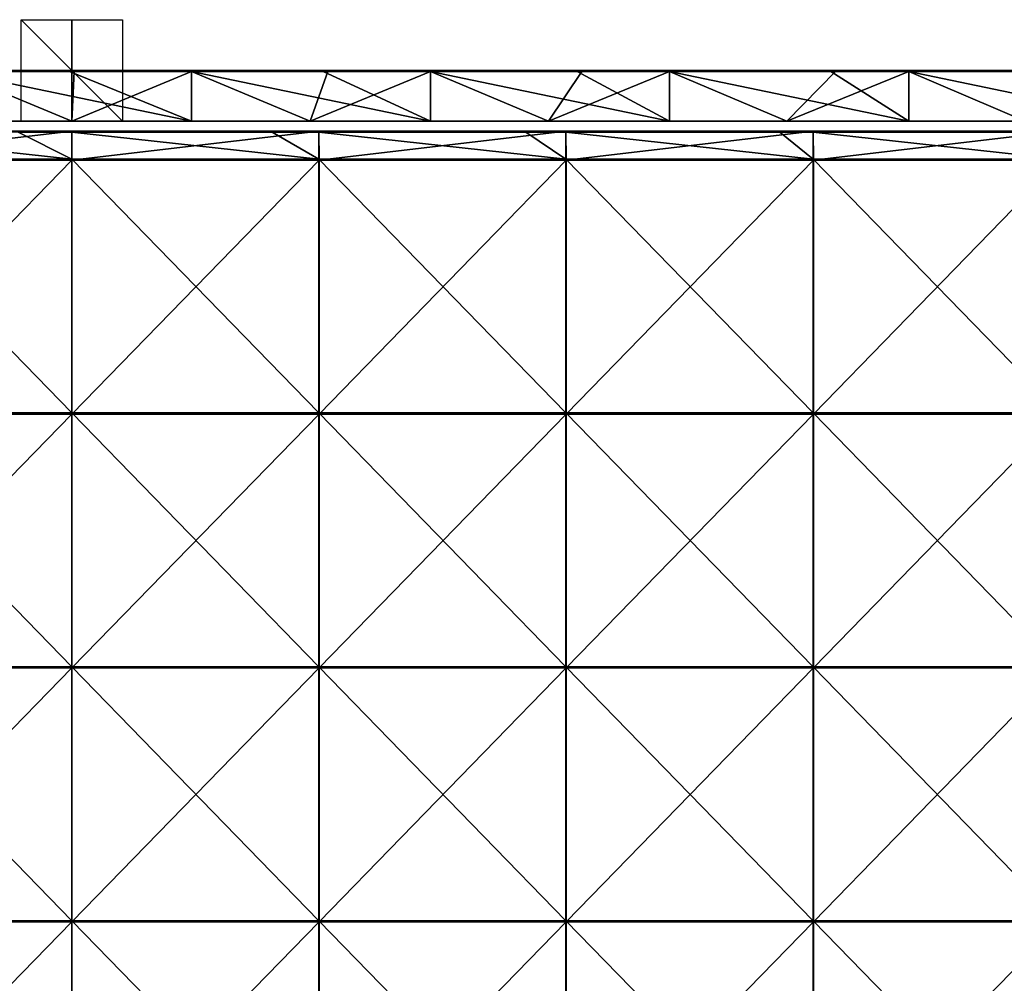
# Model space of a CAD drawing. Units: millimetres. Extents: x -401 to 401, y -370 to 10.
# Drawn here: x -10 to 184, y -180 to 10 of the extents above; entities that cross this region are included whole.
import ezdxf

# ---------------------------------------------------------------- set-up
doc = ezdxf.new("R2010")
doc.units = ezdxf.units.MM
doc.header["$LTSCALE"] = 65.185185
for name, color, linetype in [('1', 7, 'CONTINUOUS'), ('12', 7, 'CONTINUOUS'), ('2', 7, 'CONTINUOUS'), ('4', 7, 'CONTINUOUS'), ('54', 7, 'CONTINUOUS'), ('55', 7, 'CONTINUOUS'), ('56', 7, 'CONTINUOUS'), ('57', 7, 'CONTINUOUS'), ('58', 7, 'CONTINUOUS'), ('6', 7, 'CONTINUOUS'), ('61', 7, 'CONTINUOUS'), ('63', 7, 'CONTINUOUS'), ('9', 7, 'CONTINUOUS')]:
    doc.layers.add(name, color=color, linetype=linetype)

msp = doc.modelspace()

# ---------------------------------------------------------------- linework, layer by layer
at = {"layer": '1', "linetype": 'Continuous'}
for points in [[(23.58, 0, 454.8), (-23.58, 0, 454.8), (23.58, 0, 504.8), (23.58, 0, 454.8)], [(-23.58, 0, 454.8), (23.58, 0, 454.8), (-23.58, 0, 404.75), (-23.58, 0, 454.8)], [(23.58, 0, 504.8), (-23.58, 0, 454.8), (-0.45, 0, 504.8), (23.58, 0, 504.8)], [(-0.45, 0, 504.8), (-23.58, 0, 454.8), (-23.58, 0, 504.8), (-0.45, 0, 504.8)], [(23.58, 0, 454.8), (23.58, 0, 404.75), (-23.58, 0, 404.75), (23.58, 0, 454.8)], [(0.45, 0, 0.2), (-23.58, 0, 0.2), (23.58, 0, 4.35), (0.45, 0, 0.2)], [(23.58, 0, 4.35), (-23.58, 0, 0.2), (-23.58, 0, 4.35), (23.58, 0, 4.35)], [(23.58, 0, 4.35), (-23.58, 0, 4.35), (23.58, 0, 54.4), (23.58, 0, 4.35)], [(23.58, 0, 54.4), (-23.58, 0, 4.35), (-23.58, 0, 54.4), (23.58, 0, 54.4)], [(23.58, 0, 54.4), (-23.58, 0, 54.4), (23.58, 0, 104.45), (23.58, 0, 54.4)], [(23.58, 0, 104.45), (-23.58, 0, 54.4), (-23.58, 0, 104.45), (23.58, 0, 104.45)], [(23.58, 0, 104.45), (-23.58, 0, 104.45), (23.58, 0, 154.5), (23.58, 0, 104.45)], [(23.58, 0, 154.5), (-23.58, 0, 104.45), (-23.58, 0, 154.5), (23.58, 0, 154.5)], [(23.58, 0, 154.5), (-23.58, 0, 154.5), (23.58, 0, 204.55), (23.58, 0, 154.5)], [(23.58, 0, 204.55), (-23.58, 0, 154.5), (-23.58, 0, 204.55), (23.58, 0, 204.55)], [(23.58, 0, 204.55), (-23.58, 0, 204.55), (23.58, 0, 254.6), (23.58, 0, 204.55)], [(23.58, 0, 254.6), (-23.58, 0, 204.55), (-23.58, 0, 254.6), (23.58, 0, 254.6)], [(23.58, 0, 254.6), (-23.58, 0, 254.6), (23.58, 0, 304.65), (23.58, 0, 254.6)], [(23.58, 0, 304.65), (-23.58, 0, 254.6), (-23.58, 0, 304.65), (23.58, 0, 304.65)], [(23.58, 0, 304.65), (-23.58, 0, 304.65), (23.58, 0, 354.7), (23.58, 0, 304.65)], [(23.58, 0, 354.7), (-23.58, 0, 304.65), (-23.58, 0, 354.7), (23.58, 0, 354.7)], [(23.58, 0, 354.7), (-23.58, 0, 354.7), (23.58, 0, 404.75), (23.58, 0, 354.7)], [(23.58, 0, 404.75), (-23.58, 0, 354.7), (-23.58, 0, 404.75), (23.58, 0, 404.75)], [(23.58, 0, 0.2), (0.45, 0, 0.2), (23.58, 0, 4.35), (23.58, 0, 0.2)], [(70.73, 0, 454.8), (23.58, 0, 454.8), (70.73, 0, 504.8), (70.73, 0, 454.8)], [(23.58, 0, 454.8), (70.73, 0, 454.8), (23.58, 0, 404.75), (23.58, 0, 454.8)], [(70.73, 0, 504.8), (23.58, 0, 454.8), (49.6, 0, 504.8), (70.73, 0, 504.8)], [(49.6, 0, 504.8), (23.58, 0, 454.8), (23.58, 0, 504.8), (49.6, 0, 504.8)], [(70.73, 0, 454.8), (70.73, 0, 404.75), (23.58, 0, 404.75), (70.73, 0, 454.8)], [(50.5, 0, 0.2), (23.58, 0, 0.2), (70.73, 0, 4.35), (50.5, 0, 0.2)], [(70.73, 0, 4.35), (23.58, 0, 0.2), (23.58, 0, 4.35), (70.73, 0, 4.35)], [(70.73, 0, 4.35), (23.58, 0, 4.35), (70.73, 0, 54.4), (70.73, 0, 4.35)], [(70.73, 0, 54.4), (23.58, 0, 4.35), (23.58, 0, 54.4), (70.73, 0, 54.4)], [(70.73, 0, 54.4), (23.58, 0, 54.4), (70.73, 0, 104.45), (70.73, 0, 54.4)], [(70.73, 0, 104.45), (23.58, 0, 54.4), (23.58, 0, 104.45), (70.73, 0, 104.45)], [(70.73, 0, 104.45), (23.58, 0, 104.45), (70.73, 0, 154.5), (70.73, 0, 104.45)], [(70.73, 0, 154.5), (23.58, 0, 104.45), (23.58, 0, 154.5), (70.73, 0, 154.5)], [(70.73, 0, 154.5), (23.58, 0, 154.5), (70.73, 0, 204.55), (70.73, 0, 154.5)], [(70.73, 0, 204.55), (23.58, 0, 154.5), (23.58, 0, 204.55), (70.73, 0, 204.55)], [(70.73, 0, 204.55), (23.58, 0, 204.55), (70.73, 0, 254.6), (70.73, 0, 204.55)], [(70.73, 0, 254.6), (23.58, 0, 204.55), (23.58, 0, 254.6), (70.73, 0, 254.6)], [(70.73, 0, 254.6), (23.58, 0, 254.6), (70.73, 0, 304.65), (70.73, 0, 254.6)], [(70.73, 0, 304.65), (23.58, 0, 254.6), (23.58, 0, 304.65), (70.73, 0, 304.65)], [(70.73, 0, 304.65), (23.58, 0, 304.65), (70.73, 0, 354.7), (70.73, 0, 304.65)], [(70.73, 0, 354.7), (23.58, 0, 304.65), (23.58, 0, 354.7), (70.73, 0, 354.7)], [(70.73, 0, 354.7), (23.58, 0, 354.7), (70.73, 0, 404.75), (70.73, 0, 354.7)], [(70.73, 0, 404.75), (23.58, 0, 354.7), (23.58, 0, 404.75), (70.73, 0, 404.75)], [(70.73, 0, 0.2), (50.5, 0, 0.2), (70.73, 0, 4.35), (70.73, 0, 0.2)], [(117.88, 0, 454.8), (70.73, 0, 454.8), (117.88, 0, 504.8), (117.88, 0, 454.8)], [(70.73, 0, 454.8), (117.88, 0, 454.8), (70.73, 0, 404.75), (70.73, 0, 454.8)], [(117.88, 0, 504.8), (70.73, 0, 454.8), (99.65, 0, 504.8), (117.88, 0, 504.8)], [(99.65, 0, 504.8), (70.73, 0, 454.8), (70.73, 0, 504.8), (99.65, 0, 504.8)], [(117.88, 0, 454.8), (117.88, 0, 404.75), (70.73, 0, 404.75), (117.88, 0, 454.8)], [(100.55, 0, 0.2), (70.73, 0, 0.2), (117.88, 0, 4.35), (100.55, 0, 0.2)], [(117.88, 0, 4.35), (70.73, 0, 0.2), (70.73, 0, 4.35), (117.88, 0, 4.35)], [(117.88, 0, 4.35), (70.73, 0, 4.35), (117.88, 0, 54.4), (117.88, 0, 4.35)], [(117.88, 0, 54.4), (70.73, 0, 4.35), (70.73, 0, 54.4), (117.88, 0, 54.4)], [(117.88, 0, 54.4), (70.73, 0, 54.4), (117.88, 0, 104.45), (117.88, 0, 54.4)], [(117.88, 0, 104.45), (70.73, 0, 54.4), (70.73, 0, 104.45), (117.88, 0, 104.45)], [(117.88, 0, 104.45), (70.73, 0, 104.45), (117.88, 0, 154.5), (117.88, 0, 104.45)], [(117.88, 0, 154.5), (70.73, 0, 104.45), (70.73, 0, 154.5), (117.88, 0, 154.5)], [(117.88, 0, 154.5), (70.73, 0, 154.5), (117.88, 0, 204.55), (117.88, 0, 154.5)], [(117.88, 0, 204.55), (70.73, 0, 154.5), (70.73, 0, 204.55), (117.88, 0, 204.55)], [(117.88, 0, 204.55), (70.73, 0, 204.55), (117.88, 0, 254.6), (117.88, 0, 204.55)], [(117.88, 0, 254.6), (70.73, 0, 204.55), (70.73, 0, 254.6), (117.88, 0, 254.6)], [(117.88, 0, 254.6), (70.73, 0, 254.6), (117.88, 0, 304.65), (117.88, 0, 254.6)], [(117.88, 0, 304.65), (70.73, 0, 254.6), (70.73, 0, 304.65), (117.88, 0, 304.65)], [(117.88, 0, 304.65), (70.73, 0, 304.65), (117.88, 0, 354.7), (117.88, 0, 304.65)], [(117.88, 0, 354.7), (70.73, 0, 304.65), (70.73, 0, 354.7), (117.88, 0, 354.7)], [(117.88, 0, 354.7), (70.73, 0, 354.7), (117.88, 0, 404.75), (117.88, 0, 354.7)], [(117.88, 0, 404.75), (70.73, 0, 354.7), (70.73, 0, 404.75), (117.88, 0, 404.75)], [(117.88, 0, 0.2), (100.55, 0, 0.2), (117.88, 0, 4.35), (117.88, 0, 0.2)], [(165.04, 0, 454.8), (117.88, 0, 454.8), (165.04, 0, 504.8), (165.04, 0, 454.8)], [(117.88, 0, 454.8), (165.04, 0, 454.8), (117.88, 0, 404.75), (117.88, 0, 454.8)], [(165.04, 0, 504.8), (117.88, 0, 454.8), (149.7, 0, 504.8), (165.04, 0, 504.8)], [(149.7, 0, 504.8), (117.88, 0, 454.8), (117.88, 0, 504.8), (149.7, 0, 504.8)], [(165.04, 0, 454.8), (165.04, 0, 404.75), (117.88, 0, 404.75), (165.04, 0, 454.8)], [(150.6, 0, 0.2), (117.88, 0, 0.2), (165.04, 0, 4.35), (150.6, 0, 0.2)], [(165.04, 0, 4.35), (117.88, 0, 0.2), (117.88, 0, 4.35), (165.04, 0, 4.35)], [(165.04, 0, 4.35), (117.88, 0, 4.35), (165.04, 0, 54.4), (165.04, 0, 4.35)], [(165.04, 0, 54.4), (117.88, 0, 4.35), (117.88, 0, 54.4), (165.04, 0, 54.4)], [(165.04, 0, 54.4), (117.88, 0, 54.4), (165.04, 0, 104.45), (165.04, 0, 54.4)], [(165.04, 0, 104.45), (117.88, 0, 54.4), (117.88, 0, 104.45), (165.04, 0, 104.45)], [(165.04, 0, 104.45), (117.88, 0, 104.45), (165.04, 0, 154.5), (165.04, 0, 104.45)], [(165.04, 0, 154.5), (117.88, 0, 104.45), (117.88, 0, 154.5), (165.04, 0, 154.5)], [(165.04, 0, 154.5), (117.88, 0, 154.5), (165.04, 0, 204.55), (165.04, 0, 154.5)], [(165.04, 0, 204.55), (117.88, 0, 154.5), (117.88, 0, 204.55), (165.04, 0, 204.55)], [(165.04, 0, 204.55), (117.88, 0, 204.55), (165.04, 0, 254.6), (165.04, 0, 204.55)], [(165.04, 0, 254.6), (117.88, 0, 204.55), (117.88, 0, 254.6), (165.04, 0, 254.6)], [(165.04, 0, 254.6), (117.88, 0, 254.6), (165.04, 0, 304.65), (165.04, 0, 254.6)], [(165.04, 0, 304.65), (117.88, 0, 254.6), (117.88, 0, 304.65), (165.04, 0, 304.65)], [(165.04, 0, 304.65), (117.88, 0, 304.65), (165.04, 0, 354.7), (165.04, 0, 304.65)], [(165.04, 0, 354.7), (117.88, 0, 304.65), (117.88, 0, 354.7), (165.04, 0, 354.7)], [(165.04, 0, 354.7), (117.88, 0, 354.7), (165.04, 0, 404.75), (165.04, 0, 354.7)], [(165.04, 0, 404.75), (117.88, 0, 354.7), (117.88, 0, 404.75), (165.04, 0, 404.75)], [(165.04, 0, 0.2), (150.6, 0, 0.2), (165.04, 0, 4.35), (165.04, 0, 0.2)], [(212.19, 0, 454.8), (165.04, 0, 454.8), (212.19, 0, 504.8), (212.19, 0, 454.8)], [(165.04, 0, 454.8), (212.19, 0, 454.8), (165.04, 0, 404.75), (165.04, 0, 454.8)], [(212.19, 0, 504.8), (165.04, 0, 454.8), (199.75, 0, 504.8), (212.19, 0, 504.8)], [(199.75, 0, 504.8), (165.04, 0, 454.8), (165.04, 0, 504.8), (199.75, 0, 504.8)], [(212.19, 0, 454.8), (212.19, 0, 404.75), (165.04, 0, 404.75), (212.19, 0, 454.8)], [(200.65, 0, 0.2), (165.04, 0, 0.2), (212.19, 0, 4.35), (200.65, 0, 0.2)], [(212.19, 0, 4.35), (165.04, 0, 0.2), (165.04, 0, 4.35), (212.19, 0, 4.35)], [(212.19, 0, 4.35), (165.04, 0, 4.35), (212.19, 0, 54.4), (212.19, 0, 4.35)], [(212.19, 0, 54.4), (165.04, 0, 4.35), (165.04, 0, 54.4), (212.19, 0, 54.4)], [(212.19, 0, 54.4), (165.04, 0, 54.4), (212.19, 0, 104.45), (212.19, 0, 54.4)], [(212.19, 0, 104.45), (165.04, 0, 54.4), (165.04, 0, 104.45), (212.19, 0, 104.45)], [(212.19, 0, 104.45), (165.04, 0, 104.45), (212.19, 0, 154.5), (212.19, 0, 104.45)], [(212.19, 0, 154.5), (165.04, 0, 104.45), (165.04, 0, 154.5), (212.19, 0, 154.5)], [(212.19, 0, 154.5), (165.04, 0, 154.5), (212.19, 0, 204.55), (212.19, 0, 154.5)], [(212.19, 0, 204.55), (165.04, 0, 154.5), (165.04, 0, 204.55), (212.19, 0, 204.55)], [(212.19, 0, 204.55), (165.04, 0, 204.55), (212.19, 0, 254.6), (212.19, 0, 204.55)], [(212.19, 0, 254.6), (165.04, 0, 204.55), (165.04, 0, 254.6), (212.19, 0, 254.6)], [(212.19, 0, 254.6), (165.04, 0, 254.6), (212.19, 0, 304.65), (212.19, 0, 254.6)], [(212.19, 0, 304.65), (165.04, 0, 254.6), (165.04, 0, 304.65), (212.19, 0, 304.65)], [(212.19, 0, 304.65), (165.04, 0, 304.65), (212.19, 0, 354.7), (212.19, 0, 304.65)], [(212.19, 0, 354.7), (165.04, 0, 304.65), (165.04, 0, 354.7), (212.19, 0, 354.7)], [(212.19, 0, 354.7), (165.04, 0, 354.7), (212.19, 0, 404.75), (212.19, 0, 354.7)], [(212.19, 0, 404.75), (165.04, 0, 354.7), (165.04, 0, 404.75), (212.19, 0, 404.75)]]:
    msp.add_3dface(points, dxfattribs=at)
at = {"layer": '12', "linetype": 'Continuous'}
for points in [[(-0.45, 0, 504.8), (-23.58, 0, 504.8), (-50.5, -0.03, 504.9), (-0.45, 0, 504.8)], [(-0.45, 0, 504.8), (-50.5, -0.03, 504.9), (-0.45, -0.03, 504.9), (-0.45, 0, 504.8)], [(49.6, 0, 504.8), (23.58, 0, 504.8), (-0.45, -0.03, 504.9), (49.6, 0, 504.8)], [(49.6, 0, 504.8), (-0.45, -0.03, 504.9), (49.6, -0.03, 504.9), (49.6, 0, 504.8)], [(23.58, 0, 504.8), (-0.45, 0, 504.8), (-0.45, -0.03, 504.9), (23.58, 0, 504.8)], [(99.65, 0, 504.8), (70.73, 0, 504.8), (49.6, -0.03, 504.9), (99.65, 0, 504.8)], [(99.65, 0, 504.8), (49.6, -0.03, 504.9), (99.65, -0.03, 504.9), (99.65, 0, 504.8)], [(70.73, 0, 504.8), (49.6, 0, 504.8), (49.6, -0.03, 504.9), (70.73, 0, 504.8)], [(149.7, 0, 504.8), (117.88, 0, 504.8), (99.65, -0.03, 504.9), (149.7, 0, 504.8)], [(149.7, 0, 504.8), (99.65, -0.03, 504.9), (149.7, -0.03, 504.9), (149.7, 0, 504.8)], [(117.88, 0, 504.8), (99.65, 0, 504.8), (99.65, -0.03, 504.9), (117.88, 0, 504.8)], [(199.75, 0, 504.8), (165.04, 0, 504.8), (149.7, -0.03, 504.9), (199.75, 0, 504.8)], [(199.75, 0, 504.8), (149.7, -0.03, 504.9), (199.75, -0.03, 504.9), (199.75, 0, 504.8)], [(165.04, 0, 504.8), (149.7, 0, 504.8), (149.7, -0.03, 504.9), (165.04, 0, 504.8)], [(-50.5, -0.03, 504.9), (-50.5, -0.1, 504.97), (-0.45, -0.03, 504.9), (-50.5, -0.03, 504.9)], [(-0.45, -0.03, 504.9), (-50.5, -0.1, 504.97), (-0.45, -0.1, 504.97), (-0.45, -0.03, 504.9)], [(-50.5, -0.2, 505), (-23.58, -0.2, 505), (-0.45, -0.1, 504.97), (-50.5, -0.2, 505)], [(-50.5, -0.1, 504.97), (-50.5, -0.2, 505), (-0.45, -0.1, 504.97), (-50.5, -0.1, 504.97)], [(-23.58, -0.2, 505), (-0.45, -0.2, 505), (-0.45, -0.1, 504.97), (-23.58, -0.2, 505)], [(-0.45, -0.03, 504.9), (-0.45, -0.1, 504.97), (49.6, -0.03, 504.9), (-0.45, -0.03, 504.9)], [(49.6, -0.03, 504.9), (-0.45, -0.1, 504.97), (49.6, -0.1, 504.97), (49.6, -0.03, 504.9)], [(-0.45, -0.2, 505), (23.58, -0.2, 505), (49.6, -0.1, 504.97), (-0.45, -0.2, 505)], [(-0.45, -0.1, 504.97), (-0.45, -0.2, 505), (49.6, -0.1, 504.97), (-0.45, -0.1, 504.97)], [(23.58, -0.2, 505), (49.6, -0.2, 505), (49.6, -0.1, 504.97), (23.58, -0.2, 505)], [(49.6, -0.03, 504.9), (49.6, -0.1, 504.97), (99.65, -0.03, 504.9), (49.6, -0.03, 504.9)], [(99.65, -0.03, 504.9), (49.6, -0.1, 504.97), (99.65, -0.1, 504.97), (99.65, -0.03, 504.9)], [(49.6, -0.2, 505), (70.73, -0.2, 505), (99.65, -0.1, 504.97), (49.6, -0.2, 505)], [(49.6, -0.1, 504.97), (49.6, -0.2, 505), (99.65, -0.1, 504.97), (49.6, -0.1, 504.97)], [(70.73, -0.2, 505), (99.65, -0.2, 505), (99.65, -0.1, 504.97), (70.73, -0.2, 505)], [(99.65, -0.03, 504.9), (99.65, -0.1, 504.97), (149.7, -0.03, 504.9), (99.65, -0.03, 504.9)], [(149.7, -0.03, 504.9), (99.65, -0.1, 504.97), (149.7, -0.1, 504.97), (149.7, -0.03, 504.9)], [(99.65, -0.2, 505), (117.88, -0.2, 505), (149.7, -0.1, 504.97), (99.65, -0.2, 505)], [(99.65, -0.1, 504.97), (99.65, -0.2, 505), (149.7, -0.1, 504.97), (99.65, -0.1, 504.97)], [(117.88, -0.2, 505), (149.7, -0.2, 505), (149.7, -0.1, 504.97), (117.88, -0.2, 505)], [(149.7, -0.03, 504.9), (149.7, -0.1, 504.97), (199.75, -0.03, 504.9), (149.7, -0.03, 504.9)], [(199.75, -0.03, 504.9), (149.7, -0.1, 504.97), (199.75, -0.1, 504.97), (199.75, -0.03, 504.9)], [(149.7, -0.2, 505), (165.04, -0.2, 505), (199.75, -0.1, 504.97), (149.7, -0.2, 505)], [(149.7, -0.1, 504.97), (149.7, -0.2, 505), (199.75, -0.1, 504.97), (149.7, -0.1, 504.97)], [(165.04, -0.2, 505), (199.75, -0.2, 505), (199.75, -0.1, 504.97), (165.04, -0.2, 505)]]:
    msp.add_3dface(points, dxfattribs=at)
at = {"layer": '2', "linetype": 'Continuous'}
for points in [[(-47, -10, 4.55), (0, -10, 4.55), (-24.91, -10, 54.6), (-47, -10, 4.55)], [(0, -10, 4.55), (-47, -10, 4.55), (0, -10), (0, -10, 4.55)], [(0, -10), (-47, -10, 4.55), (-47, -10), (0, -10)], [(-24.91, -10, 54.6), (0, -10, 4.55), (24.91, -10, 54.6), (-24.91, -10, 54.6)], [(-24.91, -10, 54.6), (24.91, -10, 54.6), (-24.91, -10, 104.65), (-24.91, -10, 54.6)], [(24.91, -10, 54.6), (24.91, -10, 104.65), (-24.91, -10, 104.65), (24.91, -10, 54.6)], [(-24.91, -10, 455), (24.91, -10, 455), (-23.58, -10, 505), (-24.91, -10, 455)], [(24.91, -10, 455), (-24.91, -10, 455), (24.91, -10, 404.95), (24.91, -10, 455)], [(24.91, -10, 404.95), (-24.91, -10, 455), (-24.91, -10, 404.95), (24.91, -10, 404.95)], [(24.91, -10, 404.95), (-24.91, -10, 404.95), (24.91, -10, 354.9), (24.91, -10, 404.95)], [(24.91, -10, 354.9), (-24.91, -10, 404.95), (-24.91, -10, 354.9), (24.91, -10, 354.9)], [(24.91, -10, 354.9), (-24.91, -10, 354.9), (24.91, -10, 304.85), (24.91, -10, 354.9)], [(24.91, -10, 304.85), (-24.91, -10, 354.9), (-24.91, -10, 304.85), (24.91, -10, 304.85)], [(24.91, -10, 304.85), (-24.91, -10, 304.85), (24.91, -10, 254.8), (24.91, -10, 304.85)], [(24.91, -10, 254.8), (-24.91, -10, 304.85), (-24.91, -10, 254.8), (24.91, -10, 254.8)], [(24.91, -10, 254.8), (-24.91, -10, 254.8), (24.91, -10, 204.75), (24.91, -10, 254.8)], [(24.91, -10, 204.75), (-24.91, -10, 254.8), (-24.91, -10, 204.75), (24.91, -10, 204.75)], [(24.91, -10, 204.75), (-24.91, -10, 204.75), (24.91, -10, 154.7), (24.91, -10, 204.75)], [(24.91, -10, 154.7), (-24.91, -10, 204.75), (-24.91, -10, 154.7), (24.91, -10, 154.7)], [(24.91, -10, 154.7), (-24.91, -10, 154.7), (24.91, -10, 104.65), (24.91, -10, 154.7)], [(24.91, -10, 104.65), (-24.91, -10, 154.7), (-24.91, -10, 104.65), (24.91, -10, 104.65)], [(-23.58, -10, 505), (24.91, -10, 455), (23.58, -10, 505), (-23.58, -10, 505)], [(0, -10, 4.55), (47, -10, 4.55), (24.91, -10, 54.6), (0, -10, 4.55)], [(47, -10, 4.55), (0, -10, 4.55), (47, -10), (47, -10, 4.55)], [(47, -10), (0, -10, 4.55), (0, -10), (47, -10)], [(23.58, -10, 505), (24.91, -10, 455), (70.73, -10, 505), (23.58, -10, 505)], [(24.91, -10, 54.6), (47, -10, 4.55), (74.73, -10, 54.6), (24.91, -10, 54.6)], [(24.91, -10, 54.6), (74.73, -10, 54.6), (24.91, -10, 104.65), (24.91, -10, 54.6)], [(74.73, -10, 54.6), (74.73, -10, 104.65), (24.91, -10, 104.65), (74.73, -10, 54.6)], [(24.91, -10, 455), (74.73, -10, 455), (70.73, -10, 505), (24.91, -10, 455)], [(74.73, -10, 455), (24.91, -10, 455), (74.73, -10, 404.95), (74.73, -10, 455)], [(74.73, -10, 404.95), (24.91, -10, 455), (24.91, -10, 404.95), (74.73, -10, 404.95)], [(74.73, -10, 404.95), (24.91, -10, 404.95), (74.73, -10, 354.9), (74.73, -10, 404.95)], [(74.73, -10, 354.9), (24.91, -10, 404.95), (24.91, -10, 354.9), (74.73, -10, 354.9)], [(74.73, -10, 354.9), (24.91, -10, 354.9), (74.73, -10, 304.85), (74.73, -10, 354.9)], [(74.73, -10, 304.85), (24.91, -10, 354.9), (24.91, -10, 304.85), (74.73, -10, 304.85)], [(74.73, -10, 304.85), (24.91, -10, 304.85), (74.73, -10, 254.8), (74.73, -10, 304.85)], [(74.73, -10, 254.8), (24.91, -10, 304.85), (24.91, -10, 254.8), (74.73, -10, 254.8)], [(74.73, -10, 254.8), (24.91, -10, 254.8), (74.73, -10, 204.75), (74.73, -10, 254.8)], [(74.73, -10, 204.75), (24.91, -10, 254.8), (24.91, -10, 204.75), (74.73, -10, 204.75)], [(74.73, -10, 204.75), (24.91, -10, 204.75), (74.73, -10, 154.7), (74.73, -10, 204.75)], [(74.73, -10, 154.7), (24.91, -10, 204.75), (24.91, -10, 154.7), (74.73, -10, 154.7)], [(74.73, -10, 154.7), (24.91, -10, 154.7), (74.73, -10, 104.65), (74.73, -10, 154.7)], [(74.73, -10, 104.65), (24.91, -10, 154.7), (24.91, -10, 104.65), (74.73, -10, 104.65)], [(47, -10, 4.55), (94, -10, 4.55), (74.73, -10, 54.6), (47, -10, 4.55)], [(94, -10, 4.55), (47, -10, 4.55), (94, -10), (94, -10, 4.55)], [(94, -10), (47, -10, 4.55), (47, -10), (94, -10)], [(70.73, -10, 505), (74.73, -10, 455), (117.88, -10, 505), (70.73, -10, 505)], [(74.73, -10, 54.6), (94, -10, 4.55), (124.55, -10, 54.6), (74.73, -10, 54.6)], [(74.73, -10, 54.6), (124.55, -10, 54.6), (74.73, -10, 104.65), (74.73, -10, 54.6)], [(124.55, -10, 54.6), (124.55, -10, 104.65), (74.73, -10, 104.65), (124.55, -10, 54.6)], [(74.73, -10, 455), (124.55, -10, 455), (117.88, -10, 505), (74.73, -10, 455)], [(124.55, -10, 455), (74.73, -10, 455), (124.55, -10, 404.95), (124.55, -10, 455)], [(124.55, -10, 404.95), (74.73, -10, 455), (74.73, -10, 404.95), (124.55, -10, 404.95)], [(124.55, -10, 404.95), (74.73, -10, 404.95), (124.55, -10, 354.9), (124.55, -10, 404.95)], [(124.55, -10, 354.9), (74.73, -10, 404.95), (74.73, -10, 354.9), (124.55, -10, 354.9)], [(124.55, -10, 354.9), (74.73, -10, 354.9), (124.55, -10, 304.85), (124.55, -10, 354.9)], [(124.55, -10, 304.85), (74.73, -10, 354.9), (74.73, -10, 304.85), (124.55, -10, 304.85)], [(124.55, -10, 304.85), (74.73, -10, 304.85), (124.55, -10, 254.8), (124.55, -10, 304.85)], [(124.55, -10, 254.8), (74.73, -10, 304.85), (74.73, -10, 254.8), (124.55, -10, 254.8)], [(124.55, -10, 254.8), (74.73, -10, 254.8), (124.55, -10, 204.75), (124.55, -10, 254.8)], [(124.55, -10, 204.75), (74.73, -10, 254.8), (74.73, -10, 204.75), (124.55, -10, 204.75)], [(124.55, -10, 204.75), (74.73, -10, 204.75), (124.55, -10, 154.7), (124.55, -10, 204.75)], [(124.55, -10, 154.7), (74.73, -10, 204.75), (74.73, -10, 154.7), (124.55, -10, 154.7)], [(124.55, -10, 154.7), (74.73, -10, 154.7), (124.55, -10, 104.65), (124.55, -10, 154.7)], [(124.55, -10, 104.65), (74.73, -10, 154.7), (74.73, -10, 104.65), (124.55, -10, 104.65)], [(94, -10, 4.55), (141, -10, 4.55), (124.55, -10, 54.6), (94, -10, 4.55)], [(141, -10, 4.55), (94, -10, 4.55), (141, -10), (141, -10, 4.55)], [(141, -10), (94, -10, 4.55), (94, -10), (141, -10)], [(117.88, -10, 505), (124.55, -10, 455), (165.04, -10, 505), (117.88, -10, 505)], [(124.55, -10, 54.6), (141, -10, 4.55), (174.36, -10, 54.6), (124.55, -10, 54.6)], [(124.55, -10, 54.6), (174.36, -10, 54.6), (124.55, -10, 104.65), (124.55, -10, 54.6)], [(174.36, -10, 54.6), (174.36, -10, 104.65), (124.55, -10, 104.65), (174.36, -10, 54.6)], [(124.55, -10, 455), (174.36, -10, 455), (165.04, -10, 505), (124.55, -10, 455)], [(174.36, -10, 455), (124.55, -10, 455), (174.36, -10, 404.95), (174.36, -10, 455)], [(174.36, -10, 404.95), (124.55, -10, 455), (124.55, -10, 404.95), (174.36, -10, 404.95)], [(174.36, -10, 404.95), (124.55, -10, 404.95), (174.36, -10, 354.9), (174.36, -10, 404.95)], [(174.36, -10, 354.9), (124.55, -10, 404.95), (124.55, -10, 354.9), (174.36, -10, 354.9)], [(174.36, -10, 354.9), (124.55, -10, 354.9), (174.36, -10, 304.85), (174.36, -10, 354.9)], [(174.36, -10, 304.85), (124.55, -10, 354.9), (124.55, -10, 304.85), (174.36, -10, 304.85)], [(174.36, -10, 304.85), (124.55, -10, 304.85), (174.36, -10, 254.8), (174.36, -10, 304.85)], [(174.36, -10, 254.8), (124.55, -10, 304.85), (124.55, -10, 254.8), (174.36, -10, 254.8)], [(174.36, -10, 254.8), (124.55, -10, 254.8), (174.36, -10, 204.75), (174.36, -10, 254.8)], [(174.36, -10, 204.75), (124.55, -10, 254.8), (124.55, -10, 204.75), (174.36, -10, 204.75)], [(174.36, -10, 204.75), (124.55, -10, 204.75), (174.36, -10, 154.7), (174.36, -10, 204.75)], [(174.36, -10, 154.7), (124.55, -10, 204.75), (124.55, -10, 154.7), (174.36, -10, 154.7)], [(174.36, -10, 154.7), (124.55, -10, 154.7), (174.36, -10, 104.65), (174.36, -10, 154.7)], [(174.36, -10, 104.65), (124.55, -10, 154.7), (124.55, -10, 104.65), (174.36, -10, 104.65)], [(141, -10, 4.55), (188, -10, 4.55), (174.36, -10, 54.6), (141, -10, 4.55)], [(188, -10, 4.55), (141, -10, 4.55), (188, -10), (188, -10, 4.55)], [(188, -10), (141, -10, 4.55), (141, -10), (188, -10)], [(165.04, -10, 505), (174.36, -10, 455), (212.19, -10, 505), (165.04, -10, 505)], [(174.36, -10, 54.6), (188, -10, 4.55), (224.18, -10, 54.6), (174.36, -10, 54.6)], [(174.36, -10, 54.6), (224.18, -10, 54.6), (174.36, -10, 104.65), (174.36, -10, 54.6)], [(224.18, -10, 54.6), (224.18, -10, 104.65), (174.36, -10, 104.65), (224.18, -10, 54.6)], [(174.36, -10, 455), (224.18, -10, 455), (212.19, -10, 505), (174.36, -10, 455)], [(224.18, -10, 455), (174.36, -10, 455), (224.18, -10, 404.95), (224.18, -10, 455)], [(224.18, -10, 404.95), (174.36, -10, 455), (174.36, -10, 404.95), (224.18, -10, 404.95)], [(224.18, -10, 404.95), (174.36, -10, 404.95), (224.18, -10, 354.9), (224.18, -10, 404.95)], [(224.18, -10, 354.9), (174.36, -10, 404.95), (174.36, -10, 354.9), (224.18, -10, 354.9)], [(224.18, -10, 354.9), (174.36, -10, 354.9), (224.18, -10, 304.85), (224.18, -10, 354.9)], [(224.18, -10, 304.85), (174.36, -10, 354.9), (174.36, -10, 304.85), (224.18, -10, 304.85)], [(224.18, -10, 304.85), (174.36, -10, 304.85), (224.18, -10, 254.8), (224.18, -10, 304.85)], [(224.18, -10, 254.8), (174.36, -10, 304.85), (174.36, -10, 254.8), (224.18, -10, 254.8)], [(224.18, -10, 254.8), (174.36, -10, 254.8), (224.18, -10, 204.75), (224.18, -10, 254.8)], [(224.18, -10, 204.75), (174.36, -10, 254.8), (174.36, -10, 204.75), (224.18, -10, 204.75)], [(224.18, -10, 204.75), (174.36, -10, 204.75), (224.18, -10, 154.7), (224.18, -10, 204.75)], [(224.18, -10, 154.7), (174.36, -10, 204.75), (174.36, -10, 154.7), (224.18, -10, 154.7)], [(224.18, -10, 154.7), (174.36, -10, 154.7), (224.18, -10, 104.65), (224.18, -10, 154.7)], [(224.18, -10, 104.65), (174.36, -10, 154.7), (174.36, -10, 104.65), (224.18, -10, 104.65)]]:
    msp.add_3dface(points, dxfattribs=at)
at = {"layer": '4', "linetype": 'Continuous'}
for points in [[(-23.58, -10, 505), (23.58, -10, 505), (-23.58, -0.2, 505), (-23.58, -10, 505)], [(-23.58, -0.2, 505), (23.58, -10, 505), (-0.45, -0.2, 505), (-23.58, -0.2, 505)], [(-0.45, -0.2, 505), (23.58, -10, 505), (23.58, -0.2, 505), (-0.45, -0.2, 505)], [(23.58, -10, 505), (70.73, -10, 505), (23.58, -0.2, 505), (23.58, -10, 505)], [(23.58, -0.2, 505), (70.73, -10, 505), (49.6, -0.2, 505), (23.58, -0.2, 505)], [(49.6, -0.2, 505), (70.73, -10, 505), (70.73, -0.2, 505), (49.6, -0.2, 505)], [(70.73, -10, 505), (117.88, -10, 505), (70.73, -0.2, 505), (70.73, -10, 505)], [(70.73, -0.2, 505), (117.88, -10, 505), (99.65, -0.2, 505), (70.73, -0.2, 505)], [(99.65, -0.2, 505), (117.88, -10, 505), (117.88, -0.2, 505), (99.65, -0.2, 505)], [(117.88, -10, 505), (165.04, -10, 505), (117.88, -0.2, 505), (117.88, -10, 505)], [(117.88, -0.2, 505), (165.04, -10, 505), (149.7, -0.2, 505), (117.88, -0.2, 505)], [(149.7, -0.2, 505), (165.04, -10, 505), (165.04, -0.2, 505), (149.7, -0.2, 505)], [(165.04, -10, 505), (212.19, -10, 505), (165.04, -0.2, 505), (165.04, -10, 505)], [(165.04, -0.2, 505), (212.19, -10, 505), (199.75, -0.2, 505), (165.04, -0.2, 505)]]:
    msp.add_3dface(points, dxfattribs=at)
at = {"layer": '54', "linetype": 'Continuous'}
for points in [[(10, 0, 10), (10, 0, -10), (-10, 0, -10), (10, 0, 10)], [(-10, 0, 10), (10, 0, 10), (-10, 0, -10), (-10, 0, 10)]]:
    msp.add_3dface(points, dxfattribs=at)
at = {"layer": '55', "linetype": 'Continuous'}
for points in [[(10, 10), (10, -10), (-10, 10), (10, 10)], [(10, -10), (-10, -10), (-10, 10), (10, -10)]]:
    msp.add_3dface(points, dxfattribs=at)
at = {"layer": '56', "linetype": 'Continuous'}
for points in [[(0, 10, 10), (0, -10, 10), (0, 10, -10), (0, 10, 10)], [(0, -10, 10), (0, -10, -10), (0, 10, -10), (0, -10, 10)]]:
    msp.add_3dface(points, dxfattribs=at)
at = {"layer": '57', "linetype": 'Continuous'}
for points in [[(-10.55, -12.2, 505), (-48.73, -12.2, 505), (0, -17.5, 505), (-10.55, -12.2, 505)], [(0, -17.5, 505), (-48.73, -12.2, 505), (-48.73, -17.5, 505), (0, -17.5, 505)], [(0, -12.2, 505), (-10.55, -12.2, 505), (0, -17.5, 505), (0, -12.2, 505)], [(39.5, -12.2, 505), (0, -12.2, 505), (48.73, -17.5, 505), (39.5, -12.2, 505)], [(48.73, -17.5, 505), (0, -12.2, 505), (0, -17.5, 505), (48.73, -17.5, 505)], [(48.73, -12.2, 505), (39.5, -12.2, 505), (48.73, -17.5, 505), (48.73, -12.2, 505)], [(89.55, -12.2, 505), (48.73, -12.2, 505), (97.45, -17.5, 505), (89.55, -12.2, 505)], [(97.45, -17.5, 505), (48.73, -12.2, 505), (48.73, -17.5, 505), (97.45, -17.5, 505)], [(97.45, -12.2, 505), (89.55, -12.2, 505), (97.45, -17.5, 505), (97.45, -12.2, 505)], [(139.6, -12.2, 505), (97.45, -12.2, 505), (146.18, -17.5, 505), (139.6, -12.2, 505)], [(146.18, -17.5, 505), (97.45, -12.2, 505), (97.45, -17.5, 505), (146.18, -17.5, 505)], [(146.18, -12.2, 505), (139.6, -12.2, 505), (146.18, -17.5, 505), (146.18, -12.2, 505)], [(189.65, -12.2, 505), (146.18, -12.2, 505), (194.9, -17.5, 505), (189.65, -12.2, 505)], [(194.9, -17.5, 505), (146.18, -12.2, 505), (146.18, -17.5, 505), (194.9, -17.5, 505)], [(0, -17.5, 505), (-48.73, -17.5, 505), (0, -67.55, 505), (0, -17.5, 505)], [(0, -67.55, 505), (-48.73, -17.5, 505), (-48.73, -67.55, 505), (0, -67.55, 505)], [(48.73, -17.5, 505), (0, -17.5, 505), (48.73, -67.55, 505), (48.73, -17.5, 505)], [(48.73, -67.55, 505), (0, -17.5, 505), (0, -67.55, 505), (48.73, -67.55, 505)], [(97.45, -17.5, 505), (48.73, -17.5, 505), (97.45, -67.55, 505), (97.45, -17.5, 505)], [(97.45, -67.55, 505), (48.73, -17.5, 505), (48.73, -67.55, 505), (97.45, -67.55, 505)], [(146.18, -17.5, 505), (97.45, -17.5, 505), (146.18, -67.55, 505), (146.18, -17.5, 505)], [(146.18, -67.55, 505), (97.45, -17.5, 505), (97.45, -67.55, 505), (146.18, -67.55, 505)], [(194.9, -17.5, 505), (146.18, -17.5, 505), (194.9, -67.55, 505), (194.9, -17.5, 505)], [(194.9, -67.55, 505), (146.18, -17.5, 505), (146.18, -67.55, 505), (194.9, -67.55, 505)], [(0, -67.55, 505), (-48.73, -67.55, 505), (0, -117.6, 505), (0, -67.55, 505)], [(0, -117.6, 505), (-48.73, -67.55, 505), (-48.73, -117.6, 505), (0, -117.6, 505)], [(48.73, -67.55, 505), (0, -67.55, 505), (48.73, -117.6, 505), (48.73, -67.55, 505)], [(48.73, -117.6, 505), (0, -67.55, 505), (0, -117.6, 505), (48.73, -117.6, 505)], [(97.45, -67.55, 505), (48.73, -67.55, 505), (97.45, -117.6, 505), (97.45, -67.55, 505)], [(97.45, -117.6, 505), (48.73, -67.55, 505), (48.73, -117.6, 505), (97.45, -117.6, 505)], [(146.18, -67.55, 505), (97.45, -67.55, 505), (146.18, -117.6, 505), (146.18, -67.55, 505)], [(146.18, -117.6, 505), (97.45, -67.55, 505), (97.45, -117.6, 505), (146.18, -117.6, 505)], [(194.9, -67.55, 505), (146.18, -67.55, 505), (194.9, -117.6, 505), (194.9, -67.55, 505)], [(194.9, -117.6, 505), (146.18, -67.55, 505), (146.18, -117.6, 505), (194.9, -117.6, 505)], [(0, -117.6, 505), (-48.73, -117.6, 505), (0, -167.65, 505), (0, -117.6, 505)], [(0, -167.65, 505), (-48.73, -117.6, 505), (-48.73, -167.65, 505), (0, -167.65, 505)], [(48.73, -117.6, 505), (0, -117.6, 505), (48.73, -167.65, 505), (48.73, -117.6, 505)], [(48.73, -167.65, 505), (0, -117.6, 505), (0, -167.65, 505), (48.73, -167.65, 505)], [(97.45, -117.6, 505), (48.73, -117.6, 505), (97.45, -167.65, 505), (97.45, -117.6, 505)], [(97.45, -167.65, 505), (48.73, -117.6, 505), (48.73, -167.65, 505), (97.45, -167.65, 505)], [(146.18, -117.6, 505), (97.45, -117.6, 505), (146.18, -167.65, 505), (146.18, -117.6, 505)], [(146.18, -167.65, 505), (97.45, -117.6, 505), (97.45, -167.65, 505), (146.18, -167.65, 505)], [(194.9, -117.6, 505), (146.18, -117.6, 505), (194.9, -167.65, 505), (194.9, -117.6, 505)], [(194.9, -167.65, 505), (146.18, -117.6, 505), (146.18, -167.65, 505), (194.9, -167.65, 505)], [(0, -167.65, 505), (-48.73, -167.65, 505), (0, -217.7, 505), (0, -167.65, 505)], [(0, -217.7, 505), (-48.73, -167.65, 505), (-48.73, -217.7, 505), (0, -217.7, 505)], [(48.73, -167.65, 505), (0, -167.65, 505), (48.73, -217.7, 505), (48.73, -167.65, 505)], [(48.73, -217.7, 505), (0, -167.65, 505), (0, -217.7, 505), (48.73, -217.7, 505)], [(97.45, -167.65, 505), (48.73, -167.65, 505), (97.45, -217.7, 505), (97.45, -167.65, 505)], [(97.45, -217.7, 505), (48.73, -167.65, 505), (48.73, -217.7, 505), (97.45, -217.7, 505)], [(146.18, -167.65, 505), (97.45, -167.65, 505), (146.18, -217.7, 505), (146.18, -167.65, 505)], [(146.18, -217.7, 505), (97.45, -167.65, 505), (97.45, -217.7, 505), (146.18, -217.7, 505)], [(194.9, -167.65, 505), (146.18, -167.65, 505), (194.9, -217.7, 505), (194.9, -167.65, 505)], [(194.9, -217.7, 505), (146.18, -167.65, 505), (146.18, -217.7, 505), (194.9, -217.7, 505)]]:
    msp.add_3dface(points, dxfattribs=at)
at = {"layer": '58', "linetype": 'Continuous'}
for points in [[(0, -17.7, 486), (-48.75, -17.7, 486), (0, -12, 486), (0, -17.7, 486)], [(0, -12, 486), (-48.75, -17.7, 486), (-48.73, -12, 486), (0, -12, 486)], [(48.75, -17.7, 486), (0, -17.7, 486), (48.73, -12, 486), (48.75, -17.7, 486)], [(48.73, -12, 486), (0, -17.7, 486), (0, -12, 486), (48.73, -12, 486)], [(97.45, -12, 486), (48.75, -17.7, 486), (48.73, -12, 486), (97.45, -12, 486)], [(97.5, -17.7, 486), (48.75, -17.7, 486), (97.45, -12, 486), (97.5, -17.7, 486)], [(146.18, -12, 486), (97.5, -17.7, 486), (97.45, -12, 486), (146.18, -12, 486)], [(146.25, -17.7, 486), (97.5, -17.7, 486), (146.18, -12, 486), (146.25, -17.7, 486)], [(194.9, -12, 486), (146.25, -17.7, 486), (146.18, -12, 486), (194.9, -12, 486)], [(195, -17.7, 486), (146.25, -17.7, 486), (194.9, -12, 486), (195, -17.7, 486)], [(0, -67.75, 486), (-48.75, -67.75, 486), (0, -17.7, 486), (0, -67.75, 486)], [(0, -17.7, 486), (-48.75, -67.75, 486), (-48.75, -17.7, 486), (0, -17.7, 486)], [(48.75, -67.75, 486), (0, -67.75, 486), (48.75, -17.7, 486), (48.75, -67.75, 486)], [(48.75, -17.7, 486), (0, -67.75, 486), (0, -17.7, 486), (48.75, -17.7, 486)], [(97.5, -67.75, 486), (48.75, -67.75, 486), (97.5, -17.7, 486), (97.5, -67.75, 486)], [(97.5, -17.7, 486), (48.75, -67.75, 486), (48.75, -17.7, 486), (97.5, -17.7, 486)], [(146.25, -67.75, 486), (97.5, -67.75, 486), (146.25, -17.7, 486), (146.25, -67.75, 486)], [(146.25, -17.7, 486), (97.5, -67.75, 486), (97.5, -17.7, 486), (146.25, -17.7, 486)], [(195, -67.75, 486), (146.25, -67.75, 486), (195, -17.7, 486), (195, -67.75, 486)], [(195, -17.7, 486), (146.25, -67.75, 486), (146.25, -17.7, 486), (195, -17.7, 486)], [(0, -117.8, 486), (-48.75, -117.8, 486), (0, -67.75, 486), (0, -117.8, 486)], [(0, -67.75, 486), (-48.75, -117.8, 486), (-48.75, -67.75, 486), (0, -67.75, 486)], [(48.75, -117.8, 486), (0, -117.8, 486), (48.75, -67.75, 486), (48.75, -117.8, 486)], [(48.75, -67.75, 486), (0, -117.8, 486), (0, -67.75, 486), (48.75, -67.75, 486)], [(97.5, -117.8, 486), (48.75, -117.8, 486), (97.5, -67.75, 486), (97.5, -117.8, 486)], [(97.5, -67.75, 486), (48.75, -117.8, 486), (48.75, -67.75, 486), (97.5, -67.75, 486)], [(146.25, -117.8, 486), (97.5, -117.8, 486), (146.25, -67.75, 486), (146.25, -117.8, 486)], [(146.25, -67.75, 486), (97.5, -117.8, 486), (97.5, -67.75, 486), (146.25, -67.75, 486)], [(195, -117.8, 486), (146.25, -117.8, 486), (195, -67.75, 486), (195, -117.8, 486)], [(195, -67.75, 486), (146.25, -117.8, 486), (146.25, -67.75, 486), (195, -67.75, 486)], [(0, -167.85, 486), (-48.75, -167.85, 486), (0, -117.8, 486), (0, -167.85, 486)], [(0, -117.8, 486), (-48.75, -167.85, 486), (-48.75, -117.8, 486), (0, -117.8, 486)], [(48.75, -167.85, 486), (0, -167.85, 486), (48.75, -117.8, 486), (48.75, -167.85, 486)], [(48.75, -117.8, 486), (0, -167.85, 486), (0, -117.8, 486), (48.75, -117.8, 486)], [(97.5, -167.85, 486), (48.75, -167.85, 486), (97.5, -117.8, 486), (97.5, -167.85, 486)], [(97.5, -117.8, 486), (48.75, -167.85, 486), (48.75, -117.8, 486), (97.5, -117.8, 486)], [(146.25, -167.85, 486), (97.5, -167.85, 486), (146.25, -117.8, 486), (146.25, -167.85, 486)], [(146.25, -117.8, 486), (97.5, -167.85, 486), (97.5, -117.8, 486), (146.25, -117.8, 486)], [(195, -167.85, 486), (146.25, -167.85, 486), (195, -117.8, 486), (195, -167.85, 486)], [(195, -117.8, 486), (146.25, -167.85, 486), (146.25, -117.8, 486), (195, -117.8, 486)], [(0, -217.9, 486), (-48.75, -217.9, 486), (0, -167.85, 486), (0, -217.9, 486)], [(0, -167.85, 486), (-48.75, -217.9, 486), (-48.75, -167.85, 486), (0, -167.85, 486)], [(48.75, -217.9, 486), (0, -217.9, 486), (48.75, -167.85, 486), (48.75, -217.9, 486)], [(48.75, -167.85, 486), (0, -217.9, 486), (0, -167.85, 486), (48.75, -167.85, 486)], [(97.5, -217.9, 486), (48.75, -217.9, 486), (97.5, -167.85, 486), (97.5, -217.9, 486)], [(97.5, -167.85, 486), (48.75, -217.9, 486), (48.75, -167.85, 486), (97.5, -167.85, 486)], [(146.25, -217.9, 486), (97.5, -217.9, 486), (146.25, -167.85, 486), (146.25, -217.9, 486)], [(146.25, -167.85, 486), (97.5, -217.9, 486), (97.5, -167.85, 486), (146.25, -167.85, 486)], [(195, -217.9, 486), (146.25, -217.9, 486), (195, -167.85, 486), (195, -217.9, 486)], [(195, -167.85, 486), (146.25, -217.9, 486), (146.25, -167.85, 486), (195, -167.85, 486)]]:
    msp.add_3dface(points, dxfattribs=at)
at = {"layer": '6', "linetype": 'Continuous'}
for points in [[(0, -10), (-47, -10), (-23.58, -0.2), (0, -10)], [(0.45, -0.2), (0, -10), (-23.58, -0.2), (0.45, -0.2)], [(47, -10), (0, -10), (23.58, -0.2), (47, -10)], [(23.58, -0.2), (0, -10), (0.45, -0.2), (23.58, -0.2)], [(50.5, -0.2), (47, -10), (23.58, -0.2), (50.5, -0.2)], [(94, -10), (47, -10), (70.73, -0.2), (94, -10)], [(70.73, -0.2), (47, -10), (50.5, -0.2), (70.73, -0.2)], [(100.55, -0.2), (94, -10), (70.73, -0.2), (100.55, -0.2)], [(141, -10), (94, -10), (117.88, -0.2), (141, -10)], [(117.88, -0.2), (94, -10), (100.55, -0.2), (117.88, -0.2)], [(150.6, -0.2), (141, -10), (117.88, -0.2), (150.6, -0.2)], [(188, -10), (141, -10), (165.04, -0.2), (188, -10)], [(165.04, -0.2), (141, -10), (150.6, -0.2), (165.04, -0.2)], [(200.65, -0.2), (188, -10), (165.04, -0.2), (200.65, -0.2)]]:
    msp.add_3dface(points, dxfattribs=at)
at = {"layer": '61', "linetype": 'Continuous'}
for points in [[(0, -12, 486), (-48.73, -12, 486), (0, -12, 504.8), (0, -12, 486)], [(0, -12, 504.8), (-48.73, -12, 486), (-10.55, -12, 504.8), (0, -12, 504.8)], [(48.73, -12, 486), (0, -12, 486), (48.73, -12, 504.8), (48.73, -12, 486)], [(48.73, -12, 504.8), (0, -12, 486), (39.5, -12, 504.8), (48.73, -12, 504.8)], [(39.5, -12, 504.8), (0, -12, 486), (0, -12, 504.8), (39.5, -12, 504.8)], [(97.45, -12, 486), (48.73, -12, 486), (97.45, -12, 504.8), (97.45, -12, 486)], [(97.45, -12, 504.8), (48.73, -12, 486), (89.55, -12, 504.8), (97.45, -12, 504.8)], [(89.55, -12, 504.8), (48.73, -12, 486), (48.73, -12, 504.8), (89.55, -12, 504.8)], [(146.18, -12, 486), (97.45, -12, 486), (146.18, -12, 504.8), (146.18, -12, 486)], [(146.18, -12, 504.8), (97.45, -12, 486), (139.6, -12, 504.8), (146.18, -12, 504.8)], [(139.6, -12, 504.8), (97.45, -12, 486), (97.45, -12, 504.8), (139.6, -12, 504.8)], [(194.9, -12, 486), (146.18, -12, 486), (194.9, -12, 504.8), (194.9, -12, 486)], [(194.9, -12, 504.8), (146.18, -12, 486), (189.65, -12, 504.8), (194.9, -12, 504.8)], [(189.65, -12, 504.8), (146.18, -12, 486), (146.18, -12, 504.8), (189.65, -12, 504.8)]]:
    msp.add_3dface(points, dxfattribs=at)
at = {"layer": '63', "linetype": 'Continuous'}
for points in [[(39.5, -12, 504.8), (0, -12, 504.8), (-10.55, -12.03, 504.9), (39.5, -12, 504.8)], [(39.5, -12.03, 504.9), (39.5, -12, 504.8), (-10.55, -12.03, 504.9), (39.5, -12.03, 504.9)], [(0, -12, 504.8), (-10.55, -12, 504.8), (-10.55, -12.03, 504.9), (0, -12, 504.8)], [(39.5, -12.1, 504.97), (39.5, -12.03, 504.9), (-10.55, -12.1, 504.97), (39.5, -12.1, 504.97)], [(-10.55, -12.1, 504.97), (39.5, -12.03, 504.9), (-10.55, -12.03, 504.9), (-10.55, -12.1, 504.97)], [(-10.55, -12.2, 505), (0, -12.2, 505), (39.5, -12.1, 504.97), (-10.55, -12.2, 505)], [(-10.55, -12.2, 505), (39.5, -12.1, 504.97), (-10.55, -12.1, 504.97), (-10.55, -12.2, 505)], [(0, -12.2, 505), (39.5, -12.2, 505), (39.5, -12.1, 504.97), (0, -12.2, 505)], [(89.55, -12, 504.8), (48.73, -12, 504.8), (39.5, -12.03, 504.9), (89.55, -12, 504.8)], [(89.55, -12.03, 504.9), (89.55, -12, 504.8), (39.5, -12.03, 504.9), (89.55, -12.03, 504.9)], [(48.73, -12, 504.8), (39.5, -12, 504.8), (39.5, -12.03, 504.9), (48.73, -12, 504.8)], [(89.55, -12.1, 504.97), (89.55, -12.03, 504.9), (39.5, -12.1, 504.97), (89.55, -12.1, 504.97)], [(39.5, -12.1, 504.97), (89.55, -12.03, 504.9), (39.5, -12.03, 504.9), (39.5, -12.1, 504.97)], [(39.5, -12.2, 505), (48.73, -12.2, 505), (89.55, -12.1, 504.97), (39.5, -12.2, 505)], [(39.5, -12.2, 505), (89.55, -12.1, 504.97), (39.5, -12.1, 504.97), (39.5, -12.2, 505)], [(48.73, -12.2, 505), (89.55, -12.2, 505), (89.55, -12.1, 504.97), (48.73, -12.2, 505)], [(139.6, -12, 504.8), (97.45, -12, 504.8), (89.55, -12.03, 504.9), (139.6, -12, 504.8)], [(139.6, -12.03, 504.9), (139.6, -12, 504.8), (89.55, -12.03, 504.9), (139.6, -12.03, 504.9)], [(97.45, -12, 504.8), (89.55, -12, 504.8), (89.55, -12.03, 504.9), (97.45, -12, 504.8)], [(139.6, -12.1, 504.97), (139.6, -12.03, 504.9), (89.55, -12.1, 504.97), (139.6, -12.1, 504.97)], [(89.55, -12.1, 504.97), (139.6, -12.03, 504.9), (89.55, -12.03, 504.9), (89.55, -12.1, 504.97)], [(89.55, -12.2, 505), (97.45, -12.2, 505), (139.6, -12.1, 504.97), (89.55, -12.2, 505)], [(89.55, -12.2, 505), (139.6, -12.1, 504.97), (89.55, -12.1, 504.97), (89.55, -12.2, 505)], [(97.45, -12.2, 505), (139.6, -12.2, 505), (139.6, -12.1, 504.97), (97.45, -12.2, 505)], [(189.65, -12, 504.8), (146.18, -12, 504.8), (139.6, -12.03, 504.9), (189.65, -12, 504.8)], [(189.65, -12.03, 504.9), (189.65, -12, 504.8), (139.6, -12.03, 504.9), (189.65, -12.03, 504.9)], [(146.18, -12, 504.8), (139.6, -12, 504.8), (139.6, -12.03, 504.9), (146.18, -12, 504.8)], [(189.65, -12.1, 504.97), (189.65, -12.03, 504.9), (139.6, -12.1, 504.97), (189.65, -12.1, 504.97)], [(139.6, -12.1, 504.97), (189.65, -12.03, 504.9), (139.6, -12.03, 504.9), (139.6, -12.1, 504.97)], [(139.6, -12.2, 505), (146.18, -12.2, 505), (189.65, -12.1, 504.97), (139.6, -12.2, 505)], [(139.6, -12.2, 505), (189.65, -12.1, 504.97), (139.6, -12.1, 504.97), (139.6, -12.2, 505)], [(146.18, -12.2, 505), (189.65, -12.2, 505), (189.65, -12.1, 504.97), (146.18, -12.2, 505)]]:
    msp.add_3dface(points, dxfattribs=at)
at = {"layer": '9', "linetype": 'Continuous'}
for points in [[(-49.6, 0, 0.2), (-23.58, 0, 0.2), (0.45, -0.03, 0.1), (-49.6, 0, 0.2)], [(-49.6, 0, 0.2), (0.45, -0.03, 0.1), (-49.6, -0.03, 0.1), (-49.6, 0, 0.2)], [(-23.58, 0, 0.2), (0.45, 0, 0.2), (0.45, -0.03, 0.1), (-23.58, 0, 0.2)], [(0.45, 0, 0.2), (23.58, 0, 0.2), (50.5, -0.03, 0.1), (0.45, 0, 0.2)], [(0.45, 0, 0.2), (50.5, -0.03, 0.1), (0.45, -0.03, 0.1), (0.45, 0, 0.2)], [(23.58, 0, 0.2), (50.5, 0, 0.2), (50.5, -0.03, 0.1), (23.58, 0, 0.2)], [(50.5, 0, 0.2), (70.73, 0, 0.2), (100.55, -0.03, 0.1), (50.5, 0, 0.2)], [(50.5, 0, 0.2), (100.55, -0.03, 0.1), (50.5, -0.03, 0.1), (50.5, 0, 0.2)], [(70.73, 0, 0.2), (100.55, 0, 0.2), (100.55, -0.03, 0.1), (70.73, 0, 0.2)], [(100.55, 0, 0.2), (117.88, 0, 0.2), (150.6, -0.03, 0.1), (100.55, 0, 0.2)], [(100.55, 0, 0.2), (150.6, -0.03, 0.1), (100.55, -0.03, 0.1), (100.55, 0, 0.2)], [(117.88, 0, 0.2), (150.6, 0, 0.2), (150.6, -0.03, 0.1), (117.88, 0, 0.2)], [(150.6, 0, 0.2), (165.04, 0, 0.2), (200.65, -0.03, 0.1), (150.6, 0, 0.2)], [(150.6, 0, 0.2), (200.65, -0.03, 0.1), (150.6, -0.03, 0.1), (150.6, 0, 0.2)], [(165.04, 0, 0.2), (200.65, 0, 0.2), (200.65, -0.03, 0.1), (165.04, 0, 0.2)], [(0.45, -0.03, 0.1), (0.45, -0.1, 0.03), (-49.6, -0.03, 0.1), (0.45, -0.03, 0.1)], [(-49.6, -0.03, 0.1), (0.45, -0.1, 0.03), (-49.6, -0.1, 0.03), (-49.6, -0.03, 0.1)], [(0.45, -0.2), (-23.58, -0.2), (-49.6, -0.1, 0.03), (0.45, -0.2)], [(0.45, -0.1, 0.03), (0.45, -0.2), (-49.6, -0.1, 0.03), (0.45, -0.1, 0.03)], [(50.5, -0.03, 0.1), (50.5, -0.1, 0.03), (0.45, -0.03, 0.1), (50.5, -0.03, 0.1)], [(0.45, -0.03, 0.1), (50.5, -0.1, 0.03), (0.45, -0.1, 0.03), (0.45, -0.03, 0.1)], [(50.5, -0.2), (23.58, -0.2), (0.45, -0.1, 0.03), (50.5, -0.2)], [(50.5, -0.1, 0.03), (50.5, -0.2), (0.45, -0.1, 0.03), (50.5, -0.1, 0.03)], [(23.58, -0.2), (0.45, -0.2), (0.45, -0.1, 0.03), (23.58, -0.2)], [(100.55, -0.03, 0.1), (100.55, -0.1, 0.03), (50.5, -0.03, 0.1), (100.55, -0.03, 0.1)], [(50.5, -0.03, 0.1), (100.55, -0.1, 0.03), (50.5, -0.1, 0.03), (50.5, -0.03, 0.1)], [(100.55, -0.2), (70.73, -0.2), (50.5, -0.1, 0.03), (100.55, -0.2)], [(100.55, -0.1, 0.03), (100.55, -0.2), (50.5, -0.1, 0.03), (100.55, -0.1, 0.03)], [(70.73, -0.2), (50.5, -0.2), (50.5, -0.1, 0.03), (70.73, -0.2)], [(150.6, -0.03, 0.1), (150.6, -0.1, 0.03), (100.55, -0.03, 0.1), (150.6, -0.03, 0.1)], [(100.55, -0.03, 0.1), (150.6, -0.1, 0.03), (100.55, -0.1, 0.03), (100.55, -0.03, 0.1)], [(150.6, -0.2), (117.88, -0.2), (100.55, -0.1, 0.03), (150.6, -0.2)], [(150.6, -0.1, 0.03), (150.6, -0.2), (100.55, -0.1, 0.03), (150.6, -0.1, 0.03)], [(117.88, -0.2), (100.55, -0.2), (100.55, -0.1, 0.03), (117.88, -0.2)], [(200.65, -0.03, 0.1), (200.65, -0.1, 0.03), (150.6, -0.03, 0.1), (200.65, -0.03, 0.1)], [(150.6, -0.03, 0.1), (200.65, -0.1, 0.03), (150.6, -0.1, 0.03), (150.6, -0.03, 0.1)], [(200.65, -0.2), (165.04, -0.2), (150.6, -0.1, 0.03), (200.65, -0.2)], [(200.65, -0.1, 0.03), (200.65, -0.2), (150.6, -0.1, 0.03), (200.65, -0.1, 0.03)], [(165.04, -0.2), (150.6, -0.2), (150.6, -0.1, 0.03), (165.04, -0.2)]]:
    msp.add_3dface(points, dxfattribs=at)

doc.saveas('drawing.dxf')
